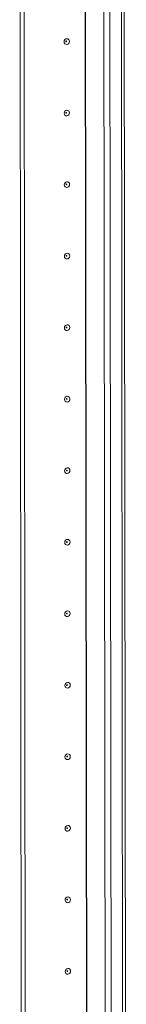
# Model space of a CAD drawing. Units: millimetres. Extents: x 2 to 11583, y -59 to 11652.
# Drawn here: x 7433 to 7469, y 1323 to 1662 of the extents above; entities that cross this region are included whole.
import ezdxf

# ---------------------------------------------------------------- set-up
doc = ezdxf.new("R2010")
doc.units = ezdxf.units.MM

msp = doc.modelspace()

# ---------------------------------------------------------------- linework, layer by layer
at = {"color": 7, "linetype": 'Continuous', "lineweight": 15}
for p, q in [((7459.964, 3107.248), (7462.426, 1036.006)), ((7469.464, 1036.391), (7467.002, 3107.4)), ((7433.35, 1147.857), (7432.592, 1785.979)), ((7434.733, 1147.954), (7433.975, 1785.576)), ((7433.984, 1785.575), (7434.742, 1147.955))]:
    msp.add_line(p, q, dxfattribs=at)
at = {"color": 8, "linetype": 'Continuous', "lineweight": 15}
for p, q in [((7464.522, 1035.867), (7462.06, 3107.062)), ((7466.023, 3107.33), (7468.485, 1036.147)), ((7455.839, 1149.312), (7455.081, 1787.041)), ((7455.97, 1149.295), (7455.212, 1787.145))]:
    msp.add_line(p, q, dxfattribs=at)
at = {"color": 7, "linetype": 'Continuous', "lineweight": 15, "flags": 128}
for points in [[(7449.8, 1654.542), (7449.731, 1654.159), (7449.531, 1653.825), (7449.232, 1653.59), (7448.88, 1653.49), (7448.527, 1653.541), (7448.228, 1653.733), (7448.028, 1654.039), (7447.957, 1654.412), (7448.027, 1654.794), (7448.226, 1655.128), (7448.525, 1655.363), (7448.877, 1655.463), (7449.23, 1655.413), (7449.529, 1655.22), (7449.73, 1654.914), (7449.8, 1654.542)], [(7448.808, 1654.561), (7448.799, 1654.611), (7448.772, 1654.652), (7448.732, 1654.678), (7448.684, 1654.685), (7448.637, 1654.671), (7448.597, 1654.64), (7448.57, 1654.595), (7448.561, 1654.544), (7448.571, 1654.494), (7448.597, 1654.453), (7448.637, 1654.427), (7448.685, 1654.42), (7448.732, 1654.434), (7448.772, 1654.465), (7448.799, 1654.51), (7448.808, 1654.561)], [(7449.83, 1629.884), (7449.76, 1629.502), (7449.56, 1629.168), (7449.262, 1628.933), (7448.909, 1628.833), (7448.556, 1628.883), (7448.257, 1629.076), (7448.057, 1629.382), (7447.986, 1629.754), (7448.056, 1630.136), (7448.255, 1630.471), (7448.554, 1630.705), (7448.907, 1630.805), (7449.26, 1630.755), (7449.559, 1630.563), (7449.759, 1630.257), (7449.83, 1629.884)], [(7448.837, 1629.904), (7448.828, 1629.954), (7448.801, 1629.994), (7448.761, 1630.02), (7448.714, 1630.027), (7448.666, 1630.014), (7448.626, 1629.982), (7448.6, 1629.937), (7448.59, 1629.886), (7448.6, 1629.836), (7448.627, 1629.795), (7448.667, 1629.769), (7448.714, 1629.763), (7448.761, 1629.776), (7448.801, 1629.808), (7448.828, 1629.852), (7448.837, 1629.904)], [(7449.859, 1605.227), (7449.789, 1604.844), (7449.59, 1604.51), (7449.291, 1604.275), (7448.938, 1604.175), (7448.586, 1604.225), (7448.286, 1604.418), (7448.086, 1604.724), (7448.016, 1605.096), (7448.085, 1605.479), (7448.285, 1605.813), (7448.583, 1606.048), (7448.936, 1606.148), (7449.289, 1606.098), (7449.588, 1605.905), (7449.788, 1605.599), (7449.859, 1605.227)], [(7448.867, 1605.246), (7448.857, 1605.296), (7448.83, 1605.337), (7448.79, 1605.363), (7448.743, 1605.369), (7448.696, 1605.356), (7448.656, 1605.325), (7448.629, 1605.28), (7448.62, 1605.229), (7448.629, 1605.179), (7448.656, 1605.138), (7448.696, 1605.112), (7448.743, 1605.105), (7448.791, 1605.119), (7448.831, 1605.15), (7448.857, 1605.195), (7448.867, 1605.246)], [(7449.888, 1580.569), (7449.818, 1580.186), (7449.619, 1579.852), (7449.32, 1579.618), (7448.968, 1579.518), (7448.615, 1579.568), (7448.316, 1579.76), (7448.115, 1580.066), (7448.045, 1580.439), (7448.115, 1580.821), (7448.314, 1581.155), (7448.613, 1581.39), (7448.965, 1581.49), (7449.318, 1581.44), (7449.617, 1581.247), (7449.818, 1580.941), (7449.888, 1580.569)], [(7448.896, 1580.588), (7448.887, 1580.638), (7448.86, 1580.679), (7448.82, 1580.705), (7448.772, 1580.712), (7448.725, 1580.698), (7448.685, 1580.667), (7448.658, 1580.622), (7448.649, 1580.571), (7448.658, 1580.521), (7448.685, 1580.48), (7448.725, 1580.454), (7448.773, 1580.447), (7448.82, 1580.461), (7448.86, 1580.492), (7448.887, 1580.537), (7448.896, 1580.588)], [(7449.917, 1555.911), (7449.848, 1555.529), (7449.648, 1555.195), (7449.35, 1554.96), (7448.997, 1554.86), (7448.644, 1554.91), (7448.345, 1555.103), (7448.145, 1555.409), (7448.074, 1555.781), (7448.144, 1556.164), (7448.343, 1556.498), (7448.642, 1556.733), (7448.995, 1556.832), (7449.347, 1556.782), (7449.647, 1556.59), (7449.847, 1556.284), (7449.917, 1555.911)], [(7448.925, 1555.931), (7448.916, 1555.981), (7448.889, 1556.022), (7448.849, 1556.047), (7448.802, 1556.054), (7448.754, 1556.041), (7448.714, 1556.009), (7448.688, 1555.964), (7448.678, 1555.913), (7448.688, 1555.863), (7448.715, 1555.822), (7448.755, 1555.797), (7448.802, 1555.79), (7448.849, 1555.803), (7448.889, 1555.835), (7448.916, 1555.879), (7448.925, 1555.931)], [(7449.947, 1531.254), (7449.877, 1530.871), (7449.678, 1530.537), (7449.379, 1530.302), (7449.026, 1530.202), (7448.673, 1530.252), (7448.374, 1530.445), (7448.174, 1530.751), (7448.103, 1531.123), (7448.173, 1531.506), (7448.373, 1531.84), (7448.671, 1532.075), (7449.024, 1532.175), (7449.377, 1532.125), (7449.676, 1531.932), (7449.876, 1531.626), (7449.947, 1531.254)], [(7448.955, 1531.273), (7448.945, 1531.323), (7448.918, 1531.364), (7448.878, 1531.39), (7448.831, 1531.396), (7448.784, 1531.383), (7448.744, 1531.352), (7448.717, 1531.307), (7448.708, 1531.256), (7448.717, 1531.206), (7448.744, 1531.165), (7448.784, 1531.139), (7448.831, 1531.132), (7448.879, 1531.146), (7448.919, 1531.177), (7448.945, 1531.222), (7448.955, 1531.273)], [(7449.976, 1506.596), (7449.906, 1506.214), (7449.707, 1505.879), (7449.408, 1505.645), (7449.056, 1505.545), (7448.703, 1505.595), (7448.404, 1505.787), (7448.203, 1506.093), (7448.133, 1506.466), (7448.202, 1506.848), (7448.402, 1507.182), (7448.701, 1507.417), (7449.053, 1507.517), (7449.406, 1507.467), (7449.705, 1507.274), (7449.905, 1506.968), (7449.976, 1506.596)], [(7448.984, 1506.615), (7448.974, 1506.665), (7448.948, 1506.706), (7448.908, 1506.732), (7448.86, 1506.739), (7448.813, 1506.725), (7448.773, 1506.694), (7448.746, 1506.649), (7448.737, 1506.598), (7448.746, 1506.548), (7448.773, 1506.507), (7448.813, 1506.481), (7448.861, 1506.475), (7448.908, 1506.488), (7448.948, 1506.519), (7448.975, 1506.564), (7448.984, 1506.615)], [(7450.005, 1481.938), (7449.936, 1481.556), (7449.736, 1481.222), (7449.438, 1480.987), (7449.085, 1480.887), (7448.732, 1480.937), (7448.433, 1481.13), (7448.233, 1481.436), (7448.162, 1481.808), (7448.232, 1482.191), (7448.431, 1482.525), (7448.73, 1482.76), (7449.083, 1482.86), (7449.435, 1482.809), (7449.735, 1482.617), (7449.935, 1482.311), (7450.005, 1481.938)], [(7449.013, 1481.958), (7449.004, 1482.008), (7448.977, 1482.049), (7448.937, 1482.074), (7448.89, 1482.081), (7448.842, 1482.068), (7448.802, 1482.036), (7448.776, 1481.992), (7448.766, 1481.94), (7448.776, 1481.89), (7448.803, 1481.849), (7448.843, 1481.824), (7448.89, 1481.817), (7448.937, 1481.83), (7448.977, 1481.862), (7449.004, 1481.907), (7449.013, 1481.958)], [(7450.035, 1457.281), (7449.965, 1456.898), (7449.766, 1456.564), (7449.467, 1456.329), (7449.114, 1456.229), (7448.761, 1456.279), (7448.462, 1456.472), (7448.262, 1456.778), (7448.191, 1457.151), (7448.261, 1457.533), (7448.46, 1457.867), (7448.759, 1458.102), (7449.112, 1458.202), (7449.465, 1458.152), (7449.764, 1457.959), (7449.964, 1457.653), (7450.035, 1457.281)], [(7449.043, 1457.3), (7449.033, 1457.35), (7449.006, 1457.391), (7448.966, 1457.417), (7448.919, 1457.424), (7448.872, 1457.41), (7448.832, 1457.379), (7448.805, 1457.334), (7448.796, 1457.283), (7448.805, 1457.233), (7448.832, 1457.192), (7448.872, 1457.166), (7448.919, 1457.159), (7448.966, 1457.173), (7449.006, 1457.204), (7449.033, 1457.249), (7449.043, 1457.3)], [(7450.064, 1432.623), (7449.994, 1432.241), (7449.795, 1431.907), (7449.496, 1431.672), (7449.144, 1431.572), (7448.791, 1431.622), (7448.491, 1431.815), (7448.291, 1432.12), (7448.221, 1432.493), (7448.29, 1432.875), (7448.49, 1433.209), (7448.789, 1433.444), (7449.141, 1433.544), (7449.494, 1433.494), (7449.793, 1433.301), (7449.993, 1432.996), (7450.064, 1432.623)], [(7449.072, 1432.642), (7449.062, 1432.692), (7449.036, 1432.733), (7448.995, 1432.759), (7448.948, 1432.766), (7448.901, 1432.752), (7448.861, 1432.721), (7448.834, 1432.676), (7448.825, 1432.625), (7448.834, 1432.575), (7448.861, 1432.534), (7448.901, 1432.508), (7448.948, 1432.502), (7448.996, 1432.515), (7449.036, 1432.546), (7449.062, 1432.591), (7449.072, 1432.642)], [(7450.093, 1407.965), (7450.024, 1407.583), (7449.824, 1407.249), (7449.525, 1407.014), (7449.173, 1406.914), (7448.82, 1406.964), (7448.521, 1407.157), (7448.321, 1407.463), (7448.25, 1407.835), (7448.32, 1408.218), (7448.519, 1408.552), (7448.818, 1408.787), (7449.17, 1408.887), (7449.523, 1408.836), (7449.823, 1408.644), (7450.023, 1408.338), (7450.093, 1407.965)], [(7449.101, 1407.985), (7449.092, 1408.035), (7449.065, 1408.076), (7449.025, 1408.102), (7448.977, 1408.108), (7448.93, 1408.095), (7448.89, 1408.063), (7448.864, 1408.019), (7448.854, 1407.967), (7448.864, 1407.917), (7448.89, 1407.877), (7448.931, 1407.851), (7448.978, 1407.844), (7449.025, 1407.857), (7449.065, 1407.889), (7449.092, 1407.934), (7449.101, 1407.985)], [(7450.123, 1383.308), (7450.053, 1382.925), (7449.853, 1382.591), (7449.555, 1382.356), (7449.202, 1382.256), (7448.849, 1382.307), (7448.55, 1382.499), (7448.35, 1382.805), (7448.279, 1383.178), (7448.349, 1383.56), (7448.548, 1383.894), (7448.847, 1384.129), (7449.2, 1384.229), (7449.553, 1384.179), (7449.852, 1383.986), (7450.052, 1383.68), (7450.123, 1383.308)], [(7449.13, 1383.327), (7449.121, 1383.377), (7449.094, 1383.418), (7449.054, 1383.444), (7449.007, 1383.451), (7448.96, 1383.437), (7448.92, 1383.406), (7448.893, 1383.361), (7448.883, 1383.31), (7448.893, 1383.26), (7448.92, 1383.219), (7448.96, 1383.193), (7449.007, 1383.186), (7449.054, 1383.2), (7449.094, 1383.231), (7449.121, 1383.276), (7449.13, 1383.327)], [(7450.152, 1358.65), (7450.082, 1358.268), (7449.883, 1357.934), (7449.584, 1357.699), (7449.231, 1357.599), (7448.879, 1357.649), (7448.579, 1357.842), (7448.379, 1358.147), (7448.309, 1358.52), (7448.378, 1358.902), (7448.578, 1359.236), (7448.876, 1359.471), (7449.229, 1359.571), (7449.582, 1359.521), (7449.881, 1359.328), (7450.081, 1359.023), (7450.152, 1358.65)], [(7449.16, 1358.67), (7449.15, 1358.719), (7449.123, 1358.76), (7449.083, 1358.786), (7449.036, 1358.793), (7448.989, 1358.78), (7448.949, 1358.748), (7448.922, 1358.703), (7448.913, 1358.652), (7448.922, 1358.602), (7448.949, 1358.561), (7448.989, 1358.535), (7449.036, 1358.529), (7449.084, 1358.542), (7449.124, 1358.574), (7449.15, 1358.618), (7449.16, 1358.67)], [(7450.181, 1333.992), (7450.112, 1333.61), (7449.912, 1333.276), (7449.613, 1333.041), (7449.261, 1332.941), (7448.908, 1332.991), (7448.609, 1333.184), (7448.409, 1333.49), (7448.338, 1333.862), (7448.408, 1334.245), (7448.607, 1334.579), (7448.906, 1334.814), (7449.258, 1334.914), (7449.611, 1334.864), (7449.91, 1334.671), (7450.111, 1334.365), (7450.181, 1333.992)], [(7449.189, 1334.012), (7449.18, 1334.062), (7449.153, 1334.103), (7449.113, 1334.129), (7449.065, 1334.135), (7449.018, 1334.122), (7448.978, 1334.09), (7448.951, 1334.046), (7448.942, 1333.994), (7448.952, 1333.945), (7448.978, 1333.904), (7449.018, 1333.878), (7449.066, 1333.871), (7449.113, 1333.884), (7449.153, 1333.916), (7449.18, 1333.961), (7449.189, 1334.012)]]:
    msp.add_lwpolyline(points, dxfattribs=at)

doc.saveas('drawing.dxf')
